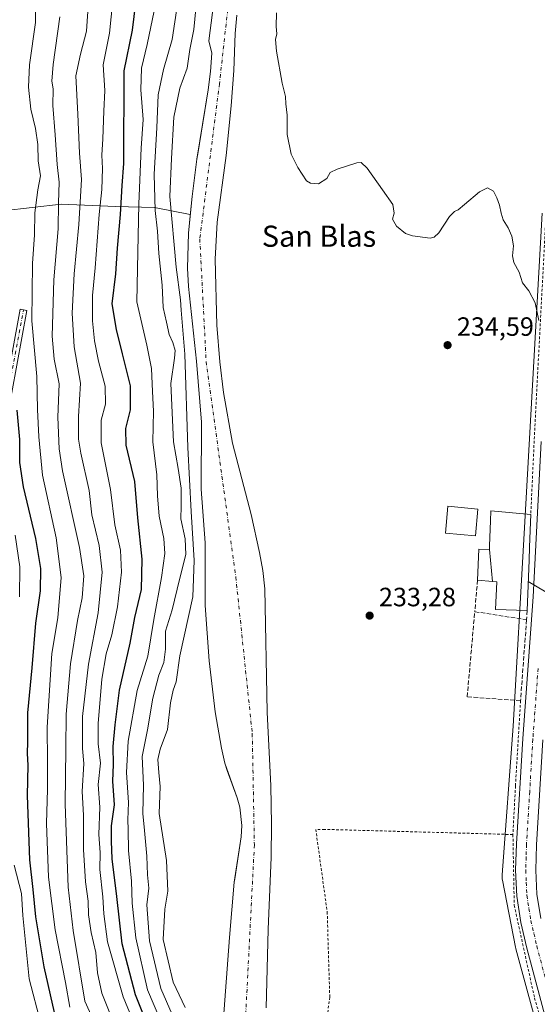
# Model space of a CAD drawing. Units: metres. Extents: x 620197 to 623625, y 4780389 to 4782763.
# Drawn here: x 622270 to 622466, y 4780986 to 4781359 of the extents above; entities that cross this region are included whole.
import ezdxf
from ezdxf.enums import TextEntityAlignment as Align

# ---------------------------------------------------------------- set-up
doc = ezdxf.new("R2010")
doc.units = ezdxf.units.M
doc.header["$MEASUREMENT"] = 0
for name, pattern in [('DGN Style 2', [1.6480167562047852, 0.988810053722871, -0.6592067024819142]), ('DGN Style 3', [2.307223458686699, 1.648016756204785, -0.6592067024819142]), ('DGN Style 4', [2.6384748266838614, 1.318413404963828, -0.6592067024819142, 0.001648016756204785, -0.6592067024819142])]:
    doc.linetypes.add(name, pattern=pattern)
for name, color, linetype, lineweight in [('Alambrada', 7, 'DGN Style 2', 0), ('Arbolado forestal CxS', 92, 'Continuous', 0), ('Camino Cxs', 7, 'Continuous', 0), ('Camino eje', 30, 'DGN Style 4', 13), ('Carretera de calzada única Cxs', 7, 'Continuous', 13), ('Carretera de calzada única eje', 7, 'DGN Style 4', 0), ('Comarca CxS', 21, 'Continuous', 0), ('Comunidad Autónoma CxS', 142, 'Continuous', 0), ('Corriente natural Cxs', 4, 'Continuous', 13), ('Corriente natural eje', 4, 'DGN Style 4', 0), ('Curva de nivel maestra', 30, 'Continuous', 30), ('Curva de nivel normal', 30, 'Continuous', 0), ('Edificación Cxs', 1, 'Continuous', 13), ('Municipio CxS', 4, 'Continuous', 0), ('Muro lineal', 1, 'DGN Style 3', 13), ('Núcleo urbano CxS', 7, 'Continuous', 0), ('Prado CxS', 92, 'Continuous', 0), ('Provincia CxS', 1, 'Continuous', 0), ('Punto de cota en terreno', 7, 'Continuous', 0), ('Rótulo de punto de cota en terreno', 7, 'Continuous', 0), ('Suelo desnudo CxS', 253, 'Continuous', 0), ('Tendido', 6, 'Continuous', 0), ('Texto cartográfico', 7, 'Continuous', 0)]:
    doc.layers.add(name, color=color, linetype=linetype, lineweight=lineweight)
doc.styles.add('Style-Arial', font='txt')

# ---------------------------------------------------------------- blocks, each defined once
blk = doc.blocks.new('*U17')
at = {"layer": 'Núcleo urbano CxS', "color": 7, "linetype": 'Continuous', "lineweight": 0}
blk.add_polyline3d([(622489.2150999998, 4780893.410499999, 232.1861999999965), (622458.2348999997, 4781007.1215, 232.6068999999989), (622458.2260999996, 4781007.153899999, 232.6065999999992), (622458.1070999998, 4781007.663899999, 232.6051000000007), (622458.0998999998, 4781007.701300001, 232.6052999999956), (622453.1908999998, 4781033.010299999, 232.8503000000055), (622453.1129000002, 4781033.489499999, 232.8551000000007), (622453.0614999998, 4781034.010500001, 232.866599999994), (622453.0444999998, 4781034.533700001, 232.8846999999951), (622453.0614999998, 4781035.0569, 232.9088999999949), (622453.0661000004, 4781035.1227, 232.9124000000011), (622457.2200999996, 4781091.3859, 233.2433000000019), (622461.3661000002, 4781164.2959, 233.9002000000037), (622468.1347000003, 4781285.4823, 236.0577000000048)], dxfattribs=at)
blk = doc.blocks.new('5PATER')
at = {"layer": 'Suelo desnudo CxS', "linetype": 'Continuous', "lineweight": 0}
h = blk.add_hatch(color=51, dxfattribs=at)
edge = h.paths.add_edge_path()
edge.add_ellipse((0, 0), major_axis=(-0.1095731443231308, -0.1110710700762829), ratio=0.9994222409660322, start_angle=0, end_angle=360)

msp = doc.modelspace()

# ---------------------------------------------------------------- linework, layer by layer
at = {"layer": 'Alambrada', "color": 7, "linetype": 'DGN Style 2', "lineweight": 0}
for points in [[(622504.9117999999, 4781509.4813, 244.9784999999974), (622498.8793000003, 4781489.902100001, 239.6793999999936), (622487.1847000001, 4781458.575400001, 239.5176999999967), (622482.4221999999, 4781443.494100001, 239.3647000000055), (622478.7180000005, 4781430.264900001, 239.1521999999968), (622476.0722000003, 4781416.241900001, 239.2492999999959), (622476.0722000003, 4781401.425200001, 239.1597000000038), (622473.9555000003, 4781360.1502, 238.0317000000068), (622471.0450999998, 4781311.202099999, 236.8463999999949), (622465.4888000004, 4781205.897800001, 234.9015000000072), (622463.8701, 4781171.4101, 236.1293000000005)], [(622460.0100999996, 4781101.0001, 235.9226000000053), (622458.0900999998, 4781068.780099999, 233.7072999999946), (622457.1300999997, 4781050.5001, 233.9130000000005), (622457.1300999997, 4781050.340100001, 233.9146999999939)], [(622457.1300999997, 4781050.340100001, 233.9146999999939), (622385.8300999999, 4781052.300100001, 233.3570000000036), (622382.4600999998, 4781052.300100001, 233.1235000000015), (622386.8000999996, 4781021.040100001, 233.1581000000006), (622387.7600999996, 4780988.8101, 233.3266000000003), (622381.5100999996, 4780941.6801, 231.7664999999979), (622378.1501000002, 4780904.6501, 231.243100000007), (622411.3400999998, 4780824.8101, 235.1294999999955), (622458.0000999998, 4780834.9101, 231.4517999999953), (622458.4801000003, 4780840.6801, 231.5757000000012), (622458.9600999998, 4780851.270099999, 231.6339000000008), (622462.8000999996, 4780856.5601, 231.8184999999939), (622485.8901000004, 4780885.9001, 232.0773999999947), (622486.8501000004, 4780899.370100001, 232.2023999999947), (622489.2500999998, 4780900.8101, 232.5090000000055)], [(622457.1300999997, 4781050.340100001, 233.9146999999939), (622457.6101000002, 4781023.5601, 233.5905000000057), (622465.3101000005, 4780988.460100001, 233.0767000000051), (622475.9001000002, 4780951.9001, 233.1288999999961), (622486.0000999998, 4780911.020099999, 232.3810999999987), (622489.2500999998, 4780900.8101, 232.5090000000055)]]:
    msp.add_polyline3d(points, dxfattribs=at)
at = {"layer": 'Arbolado forestal CxS', "color": 92, "linetype": 'Continuous', "lineweight": 0}
for points in [[(622361.8433999997, 4781463.615300001, 233.5783999999985), (622358.5900999998, 4781442.6801, 232.4870999999985), (622354.2856999999, 4781423.184800001, 232.8381999999983), (622351.7301000003, 4781411.610099999, 232.6083000000072), (622350.5301000001, 4781407.130100001, 232.6784000000043), (622348.1201, 4781398.120100001, 232.6794999999984), (622346.3601000002, 4781390.220100001, 233.043399999995), (622345.4600999998, 4781383.270099999, 232.982799999998), (622344.2100999998, 4781368.460100001, 232.9621999999945), (622342.0201000003, 4781350.7301, 232.5378000000055), (622343.0800999999, 4781346.110099999, 232.0685999999987), (622342.5601000005, 4781339.1501, 231.852899999998), (622341.7100999998, 4781332.1801, 231.7571999999927), (622337.8114999998, 4781307.929099999, 231.835500000001), (622337.4901000002, 4781305.9301, 231.8573999999935), (622335.7001, 4781291.890100001, 232.0589000000036), (622334.9587000003, 4781284.559800001, 232.3622999999934)], [(622344.2100999998, 4781368.460100001, 232.9621999999945), (622342.0201000003, 4781350.7301, 232.5378000000055), (622343.0800999999, 4781346.110099999, 232.0685999999987), (622342.5601000005, 4781339.1501, 231.852899999998), (622341.7100999998, 4781332.1801, 231.7571999999927), (622337.8114999998, 4781307.929099999, 231.835500000001), (622337.4901000002, 4781305.9301, 231.8573999999935), (622335.7001, 4781291.890100001, 232.0589000000036), (622334.9587000003, 4781284.559800001, 232.3622999999934), (622334.9238999998, 4781285.072100001, 232.3552000000054), (622321.4319000002, 4781287.666300001, 240.9872999999934), (622306.6052999999, 4781288.102700001, 252.1024999999936), (622286.0109000001, 4781288.9431, 264.9238999999943), (622253.0151000004, 4781285.135700001, 285.1045000000013), (622234.9940999999, 4781276.125499999, 296.3858999999939), (622227.4851000002, 4781265.614700001, 301.4701999999961), (622222.9802999999, 4781226.5703, 307.0556999999972), (622206.3419000005, 4781228.5933, 316.766300000003), (622202.9024999999, 4781254.172700001, 318.0911999999953), (622199.0085000005, 4781324.2631, 316.7912999999971), (622184.2119000005, 4781353.856500001, 312.3307999999961), (622148.0522999996, 4781375.1425, 315.6815999999963)], [(622206.3419000005, 4781228.5933, 316.766300000003), (622222.9802999999, 4781226.5703, 307.0556999999972), (622227.4851000002, 4781265.614700001, 301.4701999999961), (622234.9940999999, 4781276.125499999, 296.3858999999939), (622253.0151000004, 4781285.135700001, 285.1045000000013), (622286.0109000001, 4781288.9431, 264.9238999999943), (622306.6052999999, 4781288.102700001, 252.1024999999936), (622321.4319000002, 4781287.666300001, 240.9872999999934), (622334.9238999998, 4781285.072100001, 232.3552000000054), (622334.9587000003, 4781284.559800001, 232.3622999999934)], [(622206.3419000005, 4781228.5933, 316.766300000003), (622222.9802999999, 4781226.5703, 307.0556999999972), (622227.4851000002, 4781265.614700001, 301.4701999999961), (622234.9940999999, 4781276.125499999, 296.3858999999939), (622253.0151000004, 4781285.135700001, 285.1045000000013), (622286.0109000001, 4781288.9431, 264.9238999999943), (622306.6052999999, 4781288.102700001, 252.1024999999936), (622321.4319000002, 4781287.666300001, 240.9872999999934), (622334.9238999998, 4781285.072100001, 232.3552000000054), (622334.9587000003, 4781284.559800001, 232.3622999999934)], [(622253.0151000004, 4781285.135700001, 285.1045000000013), (622286.0109000001, 4781288.9431, 264.9238999999943), (622306.6052999999, 4781288.102700001, 252.1024999999936), (622321.4319000002, 4781287.666300001, 240.9872999999934), (622334.9238999998, 4781285.072100001, 232.3552000000054), (622334.9587000003, 4781284.559800001, 232.3622999999934), (622334.2901, 4781277.950099999, 232.2514999999985), (622333.8901000004, 4781264.7601, 232.4625999999989), (622334.2301000003, 4781257.7601, 232.3561999999947), (622337.2801000001, 4781229.540100001, 232.1469999999972), (622339.1700999998, 4781206.4301, 232.8267000000051), (622339.0800999999, 4781181.0701, 233.8701000000001), (622340.5401, 4781160.770099999, 234.4902000000002), (622340.6300999997, 4781137.030099999, 232.3132999999943), (622342.1001000004, 4781116.120100001, 231.9573999999994), (622344.3501000004, 4781096.8301, 231.8766999999934), (622346.7901, 4781083.050100001, 231.7621000000072), (622348.0100999996, 4781077.360099999, 231.6248000000051), (622348.9774000002, 4781074.6361, 231.5910000000004), (622352.6901000004, 4781064.1801, 231.3772999999928), (622353.6501000002, 4781060.7301, 231.3127999999997), (622354.4101, 4781053.7301, 231.0620999999956), (622354.1901000004, 4781049.470100001, 231.1631999999954), (622351.7740000002, 4781033.612600001, 231.3133999999991), (622351.5800999999, 4781032.340100001, 231.3597000000009), (622349.8101000005, 4781011.420100001, 230.8487000000023), (622347.3901000004, 4780979.210100001, 230.414300000004)], [(622334.9587000003, 4781284.559800001, 232.3622999999934), (622334.2901, 4781277.950099999, 232.2514999999985), (622333.8901000004, 4781264.7601, 232.4625999999989), (622334.2301000003, 4781257.7601, 232.3561999999947), (622337.2801000001, 4781229.540100001, 232.1469999999972), (622339.1700999998, 4781206.4301, 232.8267000000051), (622339.0800999999, 4781181.0701, 233.8701000000001), (622340.5401, 4781160.770099999, 234.4902000000002), (622340.6300999997, 4781137.030099999, 232.3132999999943), (622342.1001000004, 4781116.120100001, 231.9573999999994), (622344.3501000004, 4781096.8301, 231.8766999999934), (622346.7901, 4781083.050100001, 231.7621000000072), (622348.0100999996, 4781077.360099999, 231.6248000000051), (622348.9774000002, 4781074.6361, 231.5910000000004), (622352.6901000004, 4781064.1801, 231.3772999999928), (622353.6501000002, 4781060.7301, 231.3127999999997), (622354.4101, 4781053.7301, 231.0620999999956), (622354.1901000004, 4781049.470100001, 231.1631999999954), (622351.7740000002, 4781033.612600001, 231.3133999999991), (622351.5800999999, 4781032.340100001, 231.3597000000009), (622349.8101000005, 4781011.420100001, 230.8487000000023), (622347.3901000004, 4780979.210100001, 230.414300000004), (622347.5301000001, 4780969.710100001, 230.1383999999962), (622350.0367999999, 4780951.25, 231.4189999999944)]]:
    msp.add_polyline3d(points, dxfattribs=at)
at = {"layer": 'Camino Cxs', "color": 7, "linetype": 'Continuous', "lineweight": 0}
msp.add_polyline3d([(622260.9544000002, 4781197.3029, 310.4627999999939), (622270.4802999999, 4781249.165899999, 296.9257000000071), (622273.0374999996, 4781248.6961, 295.4124000000011), (622263.5339000003, 4781196.954299999, 308.7645000000048)], dxfattribs=at)
msp.add_polyline3d([(622260.9544000002, 4781197.3029, 310.4627999999939), (622270.4802999999, 4781249.165899999, 296.9257000000071), (622273.0374999996, 4781248.6961, 295.4124000000011), (622263.5339000003, 4781196.954299999, 308.7645000000048)], dxfattribs=at)
at = {"layer": 'Camino eje', "color": 30, "linetype": 'DGN Style 4', "lineweight": 13}
msp.add_polyline3d([(622337.1651, 4780694.045100001, 255.0182000000059), (622335.2588999998, 4780727.171499999, 276.0789999999979), (622321.5005000001, 4780771.6217, 286.2909999999974), (622300.3339000001, 4780818.1885, 293.8867999999929), (622292.4961000001, 4780837.271700001, 286.2431999999972), (622275.9921000004, 4780877.4553, 286.1328000000067), (622264.3504999997, 4780927.196900001, 289.6031999999978), (622255.8837000001, 4780948.363700001, 293.0960999999952), (622246.3586999997, 4780979.055500001, 308.7045000000071), (622237.8920999998, 4781005.513900001, 301.757500000007), (622237.8920999998, 4781054.1973, 309.3678000000073), (622230.4836999997, 4781071.130700001, 324.854800000001), (622242.1255000001, 4781099.705700001, 327.9499000000069), (622255.8837000001, 4781133.5725, 319.4858999999997), (622262.2336999997, 4781153.6807, 314.4253000000026), (622262.2336999997, 4781197.0725, 309.6141999999964), (622271.7588999998, 4781248.9309, 296.0941000000021)], dxfattribs=at)
at = {"layer": 'Carretera de calzada única Cxs', "color": 7, "linetype": 'Continuous', "lineweight": 13}
for points in [[(622472.9600999998, 4780967.670100001, 233.459400000007), (622462.4501, 4781007.3301, 233.6923999999999), (622460.1601, 4781017.0701, 233.6839999999939), (622458.5800999999, 4781026.950099999, 233.8129000000045), (622458.1401000004, 4781036.850099999, 234.2612999999983), (622458.4700999996, 4781046.860099999, 233.998900000006), (622460.8501000004, 4781086.640100001, 233.7780000000057), (622464.8501000004, 4781140.360099999, 235.9611000000005), (622467.8400999998, 4781199.140100001, 234.8741000000009)], [(622472.9600999998, 4780967.670100001, 233.459400000007), (622462.4501, 4781007.3301, 233.6923999999999), (622460.1601, 4781017.0701, 233.6839999999939), (622458.5800999999, 4781026.950099999, 233.8129000000045), (622458.1401000004, 4781036.850099999, 234.2612999999983), (622458.4700999996, 4781046.860099999, 233.998900000006), (622460.8501000004, 4781086.640100001, 233.7780000000057), (622464.8501000004, 4781140.360099999, 235.9611000000005), (622467.8400999998, 4781199.140100001, 234.8741000000009)], [(622468.4700999996, 4781086.120100001, 239.5124999999971), (622466.1001000004, 4781046.5001, 241.648000000001), (622465.7801000001, 4781036.9001, 247.0917000000045), (622466.1901000004, 4781027.7301, 244.1668999999966), (622467.6601, 4781018.550100001, 248.2367999999988)], [(622468.4700999996, 4781086.120100001, 239.5124999999971), (622466.1001000004, 4781046.5001, 241.648000000001), (622465.7801000001, 4781036.9001, 247.0917000000045), (622466.1901000004, 4781027.7301, 244.1668999999966), (622467.6601, 4781018.550100001, 248.2367999999988)]]:
    msp.add_polyline3d(points, dxfattribs=at)
at = {"layer": 'Carretera de calzada única eje', "color": 7, "linetype": 'DGN Style 4', "lineweight": 0}
msp.add_polyline3d([(622466.6601, 4781113.2401, 240.937699999995), (622464.6601, 4781086.380100001, 235.437699999995), (622463.4700999996, 4781066.5701, 235.4465000000055), (622462.2801000001, 4781046.6801, 234.0709999999963), (622462.1300999997, 4781041.880100001, 234.8631000000023), (622461.9600999998, 4781036.870100001, 236.5997999999963), (622462.1601, 4781032.290100001, 234.6941999999981), (622462.3800999997, 4781027.340100001, 234.2678000000014), (622463.1700999998, 4781022.4001, 236.1665999999968), (622463.9101, 4781017.8101, 237.9339999999939), (622465.0601000005, 4781012.940099999, 239.1676000000007), (622466.1501000002, 4781008.2501, 236.2194000000018), (622476.6501000002, 4780968.670100001, 233.4468999999954)], dxfattribs=at)
at = {"layer": 'Comarca CxS', "color": 21, "linetype": 'Continuous', "lineweight": 0}
msp.add_3dface([(623625.1400009498, 4780449.589982165), (620238.0400009258, 4780388.929982164), (620197.1400009242, 4782702.509982143), (623583.1200009505, 4782763.199982142)], dxfattribs=at)
at = {"layer": 'Comunidad Autónoma CxS', "color": 142, "linetype": 'Continuous', "lineweight": 0}
msp.add_3dface([(623625.1400009498, 4780449.589982165), (620238.0400009258, 4780388.929982164), (620197.1400009242, 4782702.509982143), (623583.1200009505, 4782763.199982142)], dxfattribs=at)
at = {"layer": 'Corriente natural Cxs', "color": 4, "linetype": 'Continuous', "lineweight": 13}
for points in [[(622347.3901000004, 4780979.210100001, 230.414300000004), (622349.8101000005, 4781011.420100001, 230.8487000000023), (622351.5800999999, 4781032.340100001, 231.3597000000009), (622354.1901000004, 4781049.470100001, 231.1631999999954), (622354.4101, 4781053.7301, 231.0620999999956), (622353.6501000002, 4781060.7301, 231.3127999999997), (622352.6901000004, 4781064.1801, 231.3772999999928), (622348.0100999996, 4781077.360099999, 231.6248000000051), (622346.7901, 4781083.050100001, 231.7621000000072), (622344.3501000004, 4781096.8301, 231.8766999999934), (622342.1001000004, 4781116.120100001, 231.9573999999994), (622340.6300999997, 4781137.030099999, 232.3132999999943), (622340.5401, 4781160.770099999, 234.4902000000002), (622339.0800999999, 4781181.0701, 233.8701000000001), (622339.1700999998, 4781206.4301, 232.8267000000051), (622337.2801000001, 4781229.540100001, 232.1469999999972), (622334.2301000003, 4781257.7601, 232.3561999999947), (622333.8901000004, 4781264.7601, 232.4625999999989), (622334.2901, 4781277.950099999, 232.2514999999985), (622335.7001, 4781291.890100001, 232.0589000000036), (622337.4901000002, 4781305.9301, 231.8573999999935), (622341.7100999998, 4781332.1801, 231.7571999999927), (622342.5601000005, 4781339.1501, 231.852899999998), (622343.0800999999, 4781346.110099999, 232.0685999999987), (622342.0201000003, 4781350.7301, 232.5378000000055), (622344.2100999998, 4781368.460100001, 232.9621999999945)], [(622347.3901000004, 4780979.210100001, 230.414300000004), (622349.8101000005, 4781011.420100001, 230.8487000000023), (622351.5800999999, 4781032.340100001, 231.3597000000009), (622354.1901000004, 4781049.470100001, 231.1631999999954), (622354.4101, 4781053.7301, 231.0620999999956), (622353.6501000002, 4781060.7301, 231.3127999999997), (622352.6901000004, 4781064.1801, 231.3772999999928), (622348.0100999996, 4781077.360099999, 231.6248000000051), (622346.7901, 4781083.050100001, 231.7621000000072), (622344.3501000004, 4781096.8301, 231.8766999999934), (622342.1001000004, 4781116.120100001, 231.9573999999994), (622340.6300999997, 4781137.030099999, 232.3132999999943), (622340.5401, 4781160.770099999, 234.4902000000002), (622339.0800999999, 4781181.0701, 233.8701000000001), (622339.1700999998, 4781206.4301, 232.8267000000051), (622337.2801000001, 4781229.540100001, 232.1469999999972), (622334.2301000003, 4781257.7601, 232.3561999999947), (622333.8901000004, 4781264.7601, 232.4625999999989), (622334.2901, 4781277.950099999, 232.2514999999985), (622335.7001, 4781291.890100001, 232.0589000000036), (622337.4901000002, 4781305.9301, 231.8573999999935), (622341.7100999998, 4781332.1801, 231.7571999999927), (622342.5601000005, 4781339.1501, 231.852899999998), (622343.0800999999, 4781346.110099999, 232.0685999999987), (622342.0201000003, 4781350.7301, 232.5378000000055), (622344.2100999998, 4781368.460100001, 232.9621999999945)], [(622352.5601000005, 4781360.5101, 231.4618000000046), (622351.9200999998, 4781353.550100001, 231.2329999999929), (622351.4600999998, 4781339.550100001, 231.5197000000044), (622350.4700999996, 4781326.1601, 232.1708999999973), (622348.5900999998, 4781307.350099999, 232.4582999999984), (622345.0800999999, 4781282.1501, 231.7112000000052), (622344.3400999998, 4781268.1601, 231.5577999999951), (622345.0000999998, 4781243.170100001, 231.2884000000049), (622346.0800999999, 4781229.210100001, 231.2994999999937), (622347.5100999996, 4781217.6801, 231.2679999999964), (622350.9401000004, 4781198.520099999, 231.743100000007), (622357.9901000002, 4781171.4301, 232.0899999999965), (622361.2001, 4781157.130100001, 232.508600000001), (622362.4301000005, 4781150.2301, 232.3031000000047), (622363.1901000004, 4781143.280099999, 232.1214000000036), (622364.0701000001, 4781096.6801, 231.0210999999981), (622365.4101, 4781068.710100001, 230.8059000000067), (622365.7001, 4781054.3201, 230.3852999999945), (622365.5500999996, 4781041.7601, 230.2197000000015), (622364.4801000003, 4781014.390100001, 230.3411000000051), (622363.6401000004, 4780984.800100001, 229.946299999996)], [(622352.5601000005, 4781360.5101, 231.4618000000046), (622351.9200999998, 4781353.550100001, 231.2329999999929), (622351.4600999998, 4781339.550100001, 231.5197000000044), (622350.4700999996, 4781326.1601, 232.1708999999973), (622348.5900999998, 4781307.350099999, 232.4582999999984), (622345.0800999999, 4781282.1501, 231.7112000000052), (622344.3400999998, 4781268.1601, 231.5577999999951), (622345.0000999998, 4781243.170100001, 231.2884000000049), (622346.0800999999, 4781229.210100001, 231.2994999999937), (622347.5100999996, 4781217.6801, 231.2679999999964), (622350.9401000004, 4781198.520099999, 231.743100000007), (622357.9901000002, 4781171.4301, 232.0899999999965), (622361.2001, 4781157.130100001, 232.508600000001), (622362.4301000005, 4781150.2301, 232.3031000000047), (622363.1901000004, 4781143.280099999, 232.1214000000036), (622364.0701000001, 4781096.6801, 231.0210999999981), (622365.4101, 4781068.710100001, 230.8059000000067), (622365.7001, 4781054.3201, 230.3852999999945), (622365.5500999996, 4781041.7601, 230.2197000000015), (622364.4801000003, 4781014.390100001, 230.3411000000051), (622363.6401000004, 4780984.800100001, 229.946299999996)]]:
    msp.add_polyline3d(points, dxfattribs=at)
at = {"layer": 'Corriente natural eje', "color": 4, "linetype": 'DGN Style 4', "lineweight": 0}
msp.add_polyline3d([(622353.6347000003, 4781401.7818, 232.1802000000025), (622353.4001000002, 4781400.640100001, 232.178899999999), (622345.9901000002, 4781334.5001, 231.2785000000004), (622338.5601000005, 4781275.7601, 231.5449999999983), (622340.9600999998, 4781229.340100001, 231.3671999999933), (622352.1901000004, 4781147.780099999, 231.4320000000007), (622358.4200999998, 4781088.4801, 231.295100000003), (622359.2200999996, 4781046.440099999, 230.442200000005), (622356.0100999996, 4780983.550100001, 229.7339999999967), (622356.1801000005, 4780943.960100001, 229.5139999999956), (622364.4101, 4780891.2401, 229.164499999999), (622391.0601000005, 4780844.280099999, 229.014599999995), (622411.1101000002, 4780798.780099999, 228.2464000000036), (622438.3800999997, 4780730.3201, 227.9030000000057), (622453.2401000002, 4780695.120100001, 227.8334000000032), (622479.5500999996, 4780655.8301, 226.9949000000051), (622480.4916000003, 4780655.0792, 226.9658000000054)], dxfattribs=at)
at = {"layer": 'Curva de nivel maestra', "color": 30, "linetype": 'Continuous', "lineweight": 30, "flags": 128}
for points, elevation in [([(622320.4500000002, 4780974.220100001), (622314.1500000004, 4780989.6801), (622309.0999999996, 4781008.950099999), (622307.1399999997, 4781026.920100001), (622305.3399999999, 4781041.190099999), (622305.1699999999, 4781047.8201), (622305.1299999999, 4781053.6801), (622306.2699999996, 4781061.620100001), (622305.5800000001, 4781070.5001), (622305.9000000004, 4781076.800100001), (622305.7000000002, 4781083.610099999), (622306.5599999996, 4781091.800100001), (622308.1100000005, 4781105.0001), (622312.2000000002, 4781122.710100001), (622313.9900000002, 4781132.530099999), (622316.54, 4781143.020099999), (622316.7800000003, 4781154.620100001), (622315.0700000003, 4781170.2601), (622313.9900000002, 4781183.9801), (622310.7199999997, 4781197.770099999), (622310.54, 4781204.020099999), (622312.3200000003, 4781211.040100001), (622312.2800000003, 4781220.2301), (622309.2400000002, 4781232.290100001), (622307.0499999998, 4781241.520099999), (622305.4000000004, 4781251.220100001), (622306.8099999996, 4781262.520099999), (622307.3399999999, 4781272.290100001), (622308.5199999996, 4781284.960100001), (622309.1600000003, 4781295.970100001), (622309.75, 4781304.300100001), (622309.9100000003, 4781339.4301), (622313.0499999998, 4781354.8101), (622314.2999999998, 4781365.090100001)], 250), ([(622283.4699999997, 4780983.020099999), (622279.5800000001, 4781000.2401), (622276.4900000002, 4781019.130100001), (622275.4600000001, 4781029.550100001), (622274.1600000003, 4781040.7401), (622273.3399999999, 4781065.100099999), (622273.6100000005, 4781076.600099999), (622273.2599999999, 4781081.020099999), (622273.4400000004, 4781085.370100001), (622273.4199999999, 4781096.440099999), (622275.0599999996, 4781113.450099999), (622276.5099999999, 4781130.3301), (622278.2100000001, 4781142.550100001), (622278.4000000004, 4781151.050100001), (622276.4500000002, 4781162.4101), (622271.7599999999, 4781181.880100001), (622270.4600000001, 4781191.130100001), (622270.4600000001, 4781199.8301), (622269.4100000003, 4781210.960100001)], 275)]:
    msp.add_lwpolyline(points, dxfattribs=dict(at, elevation=elevation))
at = {"layer": 'Curva de nivel normal', "color": 30, "linetype": 'Continuous', "lineweight": 0, "flags": 128}
for points, elevation in [([(622289.3399999999, 4780985), (622287.7000000002, 4780994.27), (622283.7300000006, 4781014.289999999), (622281.29, 4781034.17), (622280.5499999998, 4781054.460000001), (622280.8399999999, 4781067.449999999), (622280.9400000004, 4781078.109999999), (622280.7400000002, 4781090.980000001), (622282.5700000003, 4781118.92), (622284.7599999999, 4781132.41), (622286.0999999996, 4781147.680000001), (622284.2000000002, 4781162.640000001), (622279.0499999998, 4781186.310000001), (622277.5800000001, 4781200.92), (622277.0599999996, 4781211.189999999), (622276.8099999996, 4781223.720000001), (622274.9000000004, 4781244.779999999), (622275.1900000004, 4781266.480000001), (622275.9800000006, 4781277.289999999), (622276.1100000005, 4781285.630000001), (622277.1699999999, 4781294.300000001), (622278.1699999999, 4781299.619999999), (622277.3399999999, 4781305.300000001), (622277.1900000004, 4781311.52), (622276.3399999999, 4781317.57), (622274.5700000003, 4781324.9), (622273.6699999999, 4781333.199999999), (622274.0099999999, 4781341.720000001), (622276.3200000003, 4781357.630000001), (622276.2100000001, 4781369.630000001)], 270), ([(622305.4500000002, 4780980.15), (622301.4000000004, 4780990.300000001), (622299.7999999998, 4780998.039999999), (622299.1600000003, 4781005.699999999), (622297.4100000003, 4781013.230000001), (622296.4199999999, 4781019.970000001), (622296.2199999997, 4781025.08), (622295.3099999996, 4781032.390000001), (622294.5199999996, 4781044.720000001), (622294.5499999998, 4781057.720000001), (622294, 4781066.59), (622294.6299999999, 4781077.25), (622294.1799999997, 4781082.949999999), (622294.1699999999, 4781094.960000001), (622296.4199999999, 4781114.859999999), (622300.0099999999, 4781134.26), (622301.6399999997, 4781149.680000001), (622300.5, 4781159.710000001), (622297.6799999997, 4781171.289999999), (622296.6100000005, 4781180.529999999), (622293.5099999999, 4781194.74), (622292.6500000004, 4781199.99), (622292.5999999996, 4781208.51), (622293.4299999997, 4781221.140000001), (622290.9400000004, 4781234.869999999), (622290.1699999999, 4781247.619999999), (622290.9400000004, 4781262.619999999), (622292.7400000002, 4781281.289999999), (622293.79, 4781298.300000001), (622292.9900000002, 4781308.220000001), (622292.3200000003, 4781322.949999999), (622291.5999999996, 4781337.470000001), (622293.3499999996, 4781345.730000001), (622295.5999999996, 4781354.470000001), (622296.4000000004, 4781365.609999999)], 260), ([(622322.6699999999, 4780957.140000001), (622309.4800000006, 4780988.850000001), (622303.5599999996, 4781009.680000001), (622302.2000000002, 4781020.289999999), (622301.8600000005, 4781026.810000001), (622300.7199999997, 4781037.050000001), (622300.8799999999, 4781043.480000001), (622300.3700000001, 4781050.32), (622300.7199999997, 4781060.74), (622300.1200000001, 4781069.32), (622300.8899999997, 4781077.289999999), (622300.0499999998, 4781084.619999999), (622300.0099999999, 4781092.359999999), (622301.4199999999, 4781109.16), (622303.1600000003, 4781118.779999999), (622305.2699999996, 4781125.949999999), (622307.3700000001, 4781136.52), (622308.9600000001, 4781149.680000001), (622308.5099999999, 4781157.960000001), (622306.4299999997, 4781167.619999999), (622304.7400000002, 4781180.960000001), (622301.2599999999, 4781198.59), (622301.1600000003, 4781207.17), (622302.8200000003, 4781213.26), (622302.7599999999, 4781220.09), (622300.2199999997, 4781229.5), (622298.6200000001, 4781237.220000001), (622297.9000000004, 4781244.789999999), (622297.9000000004, 4781254.42), (622298.8700000001, 4781264.880000001), (622300.4400000004, 4781285.08), (622301.4000000004, 4781294.52), (622301.6699999999, 4781302.369999999), (622301.4100000003, 4781307.470000001), (622301.8799999999, 4781313.640000001), (622302.1600000003, 4781324.140000001), (622302.6100000005, 4781331.970000001), (622301.9600000001, 4781341.630000001), (622304.3899999997, 4781353.630000001), (622305.5999999996, 4781365.970000001)], 255), ([(622324.1799999997, 4780978.82), (622318.7999999998, 4780991.609999999), (622314.3200000003, 4781011.26), (622312.9500000002, 4781024.300000001), (622312.7100000001, 4781032.67), (622311.54, 4781044.34), (622311.4600000001, 4781052.300000001), (622311.25, 4781055.960000001), (622311.54, 4781062.52), (622310.7599999999, 4781073.850000001), (622311.3899999997, 4781085.680000001), (622314.8399999999, 4781104.91), (622318.8499999996, 4781117.91), (622321.1600000003, 4781131.76), (622324.0700000003, 4781147.57), (622325.2699999996, 4781156.66), (622324.9000000004, 4781162.439999999), (622323.1799999997, 4781170.880000001), (622322.5099999999, 4781178.5), (622322.2400000002, 4781186.51), (622320.79, 4781199.02), (622321.0499999998, 4781210.539999999), (622320.6200000001, 4781218.02), (622320.2100000001, 4781226.67), (622318.5300000003, 4781235.550000001), (622314.7599999999, 4781251.930000001), (622315.0999999996, 4781270.720000001), (622315.4400000004, 4781289.07), (622316.3399999999, 4781310.08), (622317.1100000005, 4781321), (622316.2599999999, 4781332.24), (622316.4699999997, 4781340.350000001), (622318.6500000004, 4781349.369999999), (622321.9100000003, 4781365.189999999)], 245), ([(622330.1500000004, 4781364.67), (622328.1399999997, 4781351.300000001), (622324.7599999999, 4781339.869999999), (622322.8099999996, 4781330.25), (622322.2800000003, 4781317.869999999), (622321.2199999997, 4781300.300000001), (622321.6299999999, 4781286.57), (622322.5099999999, 4781278.720000001), (622323.0300000003, 4781270.230000001), (622324.2800000003, 4781258.289999999), (622324.7100000001, 4781249.800000001), (622325.9299999997, 4781244.279999999), (622327.0099999999, 4781239.59), (622328.3700000001, 4781236.550000001), (622329.2599999999, 4781233.529999999), (622328.9600000001, 4781230.58), (622327.54, 4781221.050000001), (622328.5999999996, 4781198.939999999), (622330.3499999996, 4781188.880000001), (622331.5300000003, 4781181.4), (622331.5499999998, 4781174.67), (622331.3200000003, 4781169.83), (622333.04, 4781162.230000001), (622333.29, 4781156.289999999), (622330.9100000003, 4781146.82), (622328.1200000001, 4781135.42), (622325.6200000001, 4781127.279999999), (622325.5300000003, 4781120.460000001), (622324.8899999997, 4781115.460000001), (622323.0700000003, 4781110.640000001), (622320.7300000006, 4781101.980000001), (622318.7599999999, 4781090.01), (622316.7100000001, 4781079.850000001), (622317.2000000002, 4781069.02), (622316.9500000002, 4781058.32), (622317.6299999999, 4781051.880000001), (622318.5300000003, 4781042.210000001), (622318.7800000003, 4781035.07), (622319.2599999999, 4781029.99), (622318.4500000002, 4781023.74), (622319.4699999997, 4781010.08), (622323.8300000001, 4780992.109999999), (622330.2000000002, 4780977.26)], 240), ([(622332.9500000002, 4780984.930000001), (622328.5199999996, 4780994.41), (622324.7199999997, 4781010.58), (622325.2599999999, 4781022.050000001), (622326.4400000004, 4781028.960000001), (622325.9800000006, 4781040.539999999), (622323.1799999997, 4781058.359999999), (622323.5899999999, 4781068.57), (622323.0800000001, 4781073.779999999), (622322.7000000002, 4781078.710000001), (622323.5899999999, 4781082.640000001), (622326.2800000003, 4781090.100000001), (622327.4699999997, 4781100.199999999), (622328.4299999997, 4781105.02), (622329.6100000005, 4781108.16), (622331, 4781117.92), (622335.8700000001, 4781140.310000001), (622336.4599000001, 4781154.003799999), (622335.2692999998, 4781172.657000001), (622334.0787000004, 4781196.866400001), (622332.8880000003, 4781232.188300001), (622331.4749999996, 4781248.779999999), (622331.29, 4781252.779999999), (622329.6200000001, 4781265.119999999), (622327.2400000002, 4781291.83), (622327.8600000005, 4781306.220000001), (622328.7300000006, 4781321.810000001), (622331.0300000003, 4781332.83), (622333.7100000001, 4781340.430000001), (622334.7400000002, 4781347.449999999), (622336.3300000001, 4781355.09), (622337.0099999999, 4781362.92)], 235), ([(622300.8799999999, 4780974.359999999), (622294.9699999997, 4780987.279999999), (622290.6399999997, 4781014.029999999), (622288.7699999996, 4781030.460000001), (622287.5999999996, 4781061.800000001), (622287.8399999999, 4781082.720000001), (622287.9299999997, 4781095.84), (622289.5800000001, 4781114.92), (622292.2100000001, 4781131.34), (622294.0700000003, 4781139.960000001), (622294.7000000002, 4781148.289999999), (622292.9800000006, 4781158.980000001), (622286.5099999999, 4781188.039999999), (622285.2599999999, 4781196.33), (622284.7699999996, 4781208.310000001), (622285.3300000001, 4781220.949999999), (622283.4600000001, 4781230.27), (622282.6699999999, 4781238.930000001), (622283.29, 4781260.289999999), (622284.9699999997, 4781279.600000001), (622284.9900000002, 4781289.480000001), (622285.2800000003, 4781297.26), (622284.5199999996, 4781303.949999999), (622283.7999999998, 4781315.189999999), (622282.9400000004, 4781326.300000001), (622283.0300000003, 4781332.630000001), (622282.5499999998, 4781335.5), (622282.9800000006, 4781341.75), (622285.5599999996, 4781359.83)], 265), ([(622367.5499999998, 4781361.34), (622367.4199999999, 4781356.15), (622367.6799999997, 4781353.34), (622367.2000000002, 4781351.300000001), (622367.5599999996, 4781346.810000001), (622369.79, 4781334.710000001), (622371.0499999998, 4781329.640000001), (622371.1399999997, 4781326.92), (622371.5999999996, 4781322.630000001), (622371.6100000005, 4781315.359999999), (622373.1799999997, 4781307.850000001), (622375.7199999997, 4781302.84), (622378.9400000004, 4781297.74), (622380.4100000003, 4781296.859999999), (622383.5099999999, 4781296.65), (622386.6600000003, 4781298.66), (622387.9600000001, 4781300.91), (622390.5999999996, 4781302.189999999), (622398.0300000003, 4781304.52), (622399.6200000001, 4781304.66), (622401.9900000002, 4781302.609999999), (622407.7199999997, 4781294.350000001), (622411.6900000004, 4781288.850000001), (622412.1600000003, 4781285.52), (622411.5199999996, 4781283.210000001), (622413.0599999996, 4781280.640000001), (622416.3899999997, 4781277.880000001), (622419.0499999998, 4781276.960000001), (622425.8099999996, 4781276.07), (622427.3600000005, 4781276.430000001), (622429.0599999996, 4781278.09), (622433.0599999996, 4781284.32), (622434.9699999997, 4781286.210000001), (622436.4000000004, 4781286.84), (622438.8099999996, 4781288.800000001), (622444.5, 4781293.59), (622447.4800000006, 4781295.15), (622449.75, 4781293.810000001), (622451.04, 4781291.300000001), (622451.9800000006, 4781288.51), (622452.6900000004, 4781285.52), (622453.4400000004, 4781283.050000001), (622455.3600000005, 4781279.92), (622456.6600000003, 4781276.779999999), (622457.3799999999, 4781273.17), (622456.9400000004, 4781269.4), (622457.4800000006, 4781266.9), (622459.5300000003, 4781263.180000001), (622460.7800000003, 4781259.100000001), (622463.0899999999, 4781256.119999999), (622465.5999999996, 4781251.560000001), (622466.9800000006, 4781244.859999999)], 235), ([(622270.2199999997, 4781140.289999999), (622270.3700000001, 4781151.640000001), (622268.6399999997, 4781163.680000001)], 280), ([(622278.3799999999, 4780978.76), (622273.9400000004, 4780995.66), (622271.5800000001, 4781019.640000001), (622271.0800000001, 4781028.08), (622268.3200000003, 4781038.800000001)], 280)]:
    msp.add_lwpolyline(points, dxfattribs=dict(at, elevation=elevation))
at = {"layer": 'Edificación Cxs', "color": 1, "linetype": 'Continuous', "lineweight": 13, "elevation": 240.7396000000008, "flags": 128}
msp.add_lwpolyline([(622449.4017000003, 4781146.093599999), (622448.2600999996, 4781158.280400001), (622448.3028999995, 4781159.662900001), (622448.5954999998, 4781169.118899999), (622448.7100999998, 4781172.8201), (622463.8701, 4781171.4101), (622463.7669000002, 4781168.570699999), (622463.4232999999, 4781159.1163), (622463.2421000004, 4781154.131100001), (622462.5500999996, 4781135.090100001), (622450.5500999996, 4781135.520099999), (622450.9700999996, 4781145.940099999)], close=True, dxfattribs=at)
at = {"layer": 'Edificación Cxs', "color": 1, "linetype": 'Continuous', "lineweight": 13, "extrusion": (0.9993402675156066, -0.03631844836331834, 5.506096241094549e-06), "elevation": 448408.4847907934, "flags": 128}
msp.add_lwpolyline([(4800624.038004331, 233.660319730961), (4800621.196729512, 235.3517197309827), (4800611.736087868, 236.1105197310047)], dxfattribs=at)
at = {"layer": 'Edificación Cxs', "color": 1, "linetype": 'Continuous', "lineweight": 13, "extrusion": (-0.9993427521425488, 0.03624064856872049, 0.0008240943363060778), "elevation": -448781.8066517171, "flags": 128}
msp.add_lwpolyline([(-4800576.81799706, 608.4182516969237), (-4800571.829505073, 607.9158515263136), (-4800552.77593473, 606.1114509136073)], dxfattribs=at)
at = {"layer": 'Edificación Cxs', "color": 1, "linetype": 'Continuous', "lineweight": 13}
for points in [[(622443.8800999997, 4781173.5001, 235.3502000000008), (622442.9401000004, 4781163.390100001, 235.0911000000051), (622431.5701000001, 4781164.460100001, 234.9988000000012), (622432.5100999996, 4781174.5701, 234.758799999996), (622443.8800999997, 4781173.5001, 235.3502000000008)], [(622443.7301000003, 4781146.6501, 234.9397000000026), (622444.1601, 4781158.3301, 235.3218999999954), (622448.2600999996, 4781158.280099999, 237.8608999999997), (622448.3028999995, 4781159.662900001, 237.9881000000023), (622448.5954999998, 4781169.118899999, 236.6587), (622448.7100999998, 4781172.8201, 235.6738000000041), (622463.8701, 4781171.4101, 236.1293000000005)], [(622462.5500999996, 4781135.090100001, 236.2727000000014), (622450.5500999996, 4781135.520099999, 240.7396000000008), (622450.9700999996, 4781145.940099999, 239.3666999999987), (622449.4017000003, 4781146.093900001, 238.0681999999942), (622443.7301000003, 4781146.6501, 234.9397000000026)]]:
    msp.add_polyline3d(points, dxfattribs=at)
for points in [[(622443.8800999997, 4781173.5001, 235.3502000000008), (622442.9401000004, 4781163.390100001, 235.3502000000008), (622431.5701000001, 4781164.460100001, 235.3502000000008), (622432.5100999996, 4781174.5701, 235.3502000000008)], [(622448.2600999996, 4781158.280400001, 238.0681000000041), (622449.4017000003, 4781146.093599999, 238.0681000000041), (622443.7301000003, 4781146.6501, 238.0681000000041), (622444.1601, 4781158.3301, 238.0681000000041)]]:
    msp.add_3dface(points, dxfattribs=at)
at = {"layer": 'Municipio CxS', "color": 4, "linetype": 'Continuous', "lineweight": 0}
msp.add_3dface([(623625.1400009498, 4780449.589982165), (620238.0400009258, 4780388.929982164), (620197.1400009242, 4782702.509982143), (623583.1200009505, 4782763.199982142)], dxfattribs=at)
at = {"layer": 'Muro lineal', "color": 1, "linetype": 'DGN Style 3', "lineweight": 13, "extrusion": (0.01588995603759456, 0.1794365789428825, 0.9836412066573857), "elevation": 868034.2981953322, "flags": 128}
msp.add_lwpolyline([(-198274.7155124004, -4738565.514630448), (-198274.7155124003, -4738553.297937749)], dxfattribs=at)
at = {"layer": 'Muro lineal', "color": 1, "linetype": 'DGN Style 3', "lineweight": 13, "extrusion": (0.09056477915362908, -0.01407145065113193, 0.9957911503188945), "elevation": -10669.97544233783, "flags": 128}
msp.add_lwpolyline([(4820012.837362311, 118516.5066068934), (4820012.837362312, 118496.5571094925)], dxfattribs=at)
at = {"layer": 'Muro lineal', "color": 1, "linetype": 'DGN Style 3', "lineweight": 13, "extrusion": (-0.01923392935356039, -0.2661975821945785, 0.9637265707634002), "elevation": -1284471.299565203, "flags": 128}
msp.add_lwpolyline([(276284.5532787524, 4639020.667996657), (276284.5532787524, 4639017.06840717)], dxfattribs=at)
at = {"layer": 'Muro lineal', "color": 1, "linetype": 'DGN Style 3', "lineweight": 13}
msp.add_polyline3d([(622462.3000999996, 4781131.630100001, 235.3120000000054), (622460.0100999996, 4781101.0001, 235.9226000000053), (622439.8000999996, 4781102.460100001, 245.6367000000027), (622442.6700999998, 4781134.6801, 237.1404000000039)], dxfattribs=at)
at = {"layer": 'Núcleo urbano CxS', "color": 7, "linetype": 'Continuous', "lineweight": 0}
msp.add_polyline3d([(622468.1347000003, 4781285.4823, 236.0577000000048), (622461.3661000002, 4781164.2959, 233.9002000000037), (622457.2200999996, 4781091.3859, 233.2433000000019), (622453.0661000004, 4781035.1227, 232.9124000000011), (622453.0614999998, 4781035.0569, 232.9088999999949), (622453.0444999998, 4781034.533700001, 232.8846999999951), (622453.0614999998, 4781034.010500001, 232.866599999994), (622453.1129000002, 4781033.489499999, 232.8551000000007), (622453.1908999998, 4781033.010299999, 232.8503000000055), (622458.0998999998, 4781007.701300001, 232.6052999999956), (622458.1070999998, 4781007.663899999, 232.6051000000007), (622458.2260999996, 4781007.153899999, 232.6065999999992), (622458.2348999997, 4781007.1215, 232.6068999999989), (622489.2150999998, 4780893.410499999, 232.1861999999965)], dxfattribs=at)
at = {"layer": 'Prado CxS', "color": 92, "linetype": 'Continuous', "lineweight": 0}
for points in [[(622363.6401000004, 4780984.800100001, 229.946299999996), (622364.4801000003, 4781014.390100001, 230.3411000000051), (622365.5500999996, 4781041.7601, 230.2197000000015), (622365.7001, 4781054.3201, 230.3852999999945), (622365.4101, 4781068.710100001, 230.8059000000067), (622364.0701000001, 4781096.6801, 231.0210999999981), (622363.1901000004, 4781143.280099999, 232.1214000000036), (622362.4301000005, 4781150.2301, 232.3031000000047), (622361.2001, 4781157.130100001, 232.508600000001), (622357.9901000002, 4781171.4301, 232.0899999999965), (622350.9401000004, 4781198.520099999, 231.743100000007), (622347.5100999996, 4781217.6801, 231.2679999999964), (622346.0800999999, 4781229.210100001, 231.2994999999937), (622345.0000999998, 4781243.170100001, 231.2884000000049), (622344.3400999998, 4781268.1601, 231.5577999999951), (622345.0800999999, 4781282.1501, 231.7112000000052), (622348.5900999998, 4781307.350099999, 232.4582999999984), (622350.4700999996, 4781326.1601, 232.1708999999973), (622351.4600999998, 4781339.550100001, 231.5197000000044), (622351.9200999998, 4781353.550100001, 231.2329999999929), (622352.5601000005, 4781360.5101, 231.4618000000046)], [(622352.5601000005, 4781360.5101, 231.4618000000046), (622351.9200999998, 4781353.550100001, 231.2329999999929), (622351.4600999998, 4781339.550100001, 231.5197000000044), (622350.4700999996, 4781326.1601, 232.1708999999973), (622348.5900999998, 4781307.350099999, 232.4582999999984), (622345.0800999999, 4781282.1501, 231.7112000000052), (622344.3400999998, 4781268.1601, 231.5577999999951), (622345.0000999998, 4781243.170100001, 231.2884000000049), (622346.0800999999, 4781229.210100001, 231.2994999999937), (622347.5100999996, 4781217.6801, 231.2679999999964), (622350.9401000004, 4781198.520099999, 231.743100000007), (622357.9901000002, 4781171.4301, 232.0899999999965), (622361.2001, 4781157.130100001, 232.508600000001), (622362.4301000005, 4781150.2301, 232.3031000000047), (622363.1901000004, 4781143.280099999, 232.1214000000036), (622364.0701000001, 4781096.6801, 231.0210999999981), (622365.4101, 4781068.710100001, 230.8059000000067), (622365.7001, 4781054.3201, 230.3852999999945), (622365.5500999996, 4781041.7601, 230.2197000000015), (622364.4801000003, 4781014.390100001, 230.3411000000051), (622363.6401000004, 4780984.800100001, 229.946299999996)], [(622468.1347000003, 4781285.4823, 236.0577000000048), (622461.3661000002, 4781164.2959, 233.9002000000037), (622457.2200999996, 4781091.3859, 233.2433000000019), (622453.0661000004, 4781035.1227, 232.9124000000011), (622453.0614999998, 4781035.0569, 232.9088999999949), (622453.0444999998, 4781034.533700001, 232.8846999999951), (622453.0614999998, 4781034.010500001, 232.866599999994), (622453.1129000002, 4781033.489499999, 232.8551000000007), (622453.1908999998, 4781033.010299999, 232.8503000000055), (622458.0998999998, 4781007.701300001, 232.6052999999956), (622458.1070999998, 4781007.663899999, 232.6051000000007), (622458.2260999996, 4781007.153899999, 232.6065999999992), (622458.2348999997, 4781007.1215, 232.6068999999989), (622489.2150999998, 4780893.410499999, 232.1861999999965)], [(622468.1347000003, 4781285.4823, 236.0577000000048), (622461.3661000002, 4781164.2959, 233.9002000000037), (622457.2200999996, 4781091.3859, 233.2433000000019), (622453.0661000004, 4781035.1227, 232.9124000000011), (622453.0614999998, 4781035.0569, 232.9088999999949), (622453.0444999998, 4781034.533700001, 232.8846999999951), (622453.0614999998, 4781034.010500001, 232.866599999994), (622453.1129000002, 4781033.489499999, 232.8551000000007), (622453.1908999998, 4781033.010299999, 232.8503000000055), (622458.0998999998, 4781007.701300001, 232.6052999999956), (622458.1070999998, 4781007.663899999, 232.6051000000007), (622458.2260999996, 4781007.153899999, 232.6065999999992), (622458.2348999997, 4781007.1215, 232.6068999999989), (622489.2150999998, 4780893.410499999, 232.1861999999965)]]:
    msp.add_polyline3d(points, dxfattribs=at)
at = {"layer": 'Provincia CxS', "color": 1, "linetype": 'Continuous', "lineweight": 0}
msp.add_3dface([(623625.1400009498, 4780449.589982165), (620238.0400009258, 4780388.929982164), (620197.1400009242, 4782702.509982143), (623583.1200009505, 4782763.199982142)], dxfattribs=at)
at = {"layer": 'Suelo desnudo CxS', "color": 253, "linetype": 'Continuous', "lineweight": 0}
for points in [[(622361.8433999997, 4781463.615300001, 233.5783999999985), (622358.5900999998, 4781442.6801, 232.4870999999985), (622354.2856999999, 4781423.184800001, 232.8381999999983), (622351.7301000003, 4781411.610099999, 232.6083000000072), (622350.5301000001, 4781407.130100001, 232.6784000000043), (622348.1201, 4781398.120100001, 232.6794999999984), (622346.3601000002, 4781390.220100001, 233.043399999995), (622345.4600999998, 4781383.270099999, 232.982799999998), (622344.2100999998, 4781368.460100001, 232.9621999999945), (622342.0201000003, 4781350.7301, 232.5378000000055), (622343.0800999999, 4781346.110099999, 232.0685999999987), (622342.5601000005, 4781339.1501, 231.852899999998), (622341.7100999998, 4781332.1801, 231.7571999999927), (622337.8114999998, 4781307.929099999, 231.835500000001), (622337.4901000002, 4781305.9301, 231.8573999999935), (622335.7001, 4781291.890100001, 232.0589000000036), (622334.9587000003, 4781284.559800001, 232.3622999999934)], [(622347.3901000004, 4780979.210100001, 230.414300000004), (622349.8101000005, 4781011.420100001, 230.8487000000023), (622351.5800999999, 4781032.340100001, 231.3597000000009), (622351.7740000002, 4781033.612600001, 231.3133999999991), (622354.1901000004, 4781049.470100001, 231.1631999999954), (622354.4101, 4781053.7301, 231.0620999999956), (622353.6501000002, 4781060.7301, 231.3127999999997), (622352.6901000004, 4781064.1801, 231.3772999999928), (622348.9774000002, 4781074.6361, 231.5910000000004), (622348.0100999996, 4781077.360099999, 231.6248000000051), (622346.7901, 4781083.050100001, 231.7621000000072), (622344.3501000004, 4781096.8301, 231.8766999999934), (622342.1001000004, 4781116.120100001, 231.9573999999994), (622340.6300999997, 4781137.030099999, 232.3132999999943), (622340.5401, 4781160.770099999, 234.4902000000002), (622339.0800999999, 4781181.0701, 233.8701000000001), (622339.1700999998, 4781206.4301, 232.8267000000051), (622337.2801000001, 4781229.540100001, 232.1469999999972), (622334.2301000003, 4781257.7601, 232.3561999999947), (622333.8901000004, 4781264.7601, 232.4625999999989), (622334.2901, 4781277.950099999, 232.2514999999985), (622334.9587000003, 4781284.559800001, 232.3622999999934), (622335.7001, 4781291.890100001, 232.0589000000036), (622337.4901000002, 4781305.9301, 231.8573999999935), (622337.8114999998, 4781307.929099999, 231.835500000001), (622341.7100999998, 4781332.1801, 231.7571999999927), (622342.5601000005, 4781339.1501, 231.852899999998), (622343.0800999999, 4781346.110099999, 232.0685999999987), (622342.0201000003, 4781350.7301, 232.5378000000055), (622344.2100999998, 4781368.460100001, 232.9621999999945)], [(622352.5601000005, 4781360.5101, 231.4618000000046), (622351.9200999998, 4781353.550100001, 231.2329999999929), (622351.4600999998, 4781339.550100001, 231.5197000000044), (622350.4700999996, 4781326.1601, 232.1708999999973), (622348.5900999998, 4781307.350099999, 232.4582999999984), (622345.0800999999, 4781282.1501, 231.7112000000052), (622344.3400999998, 4781268.1601, 231.5577999999951), (622345.0000999998, 4781243.170100001, 231.2884000000049), (622346.0800999999, 4781229.210100001, 231.2994999999937), (622347.5100999996, 4781217.6801, 231.2679999999964), (622350.9401000004, 4781198.520099999, 231.743100000007), (622357.9901000002, 4781171.4301, 232.0899999999965), (622361.2001, 4781157.130100001, 232.508600000001), (622362.4301000005, 4781150.2301, 232.3031000000047), (622363.1901000004, 4781143.280099999, 232.1214000000036), (622364.0701000001, 4781096.6801, 231.0210999999981), (622365.4101, 4781068.710100001, 230.8059000000067), (622365.7001, 4781054.3201, 230.3852999999945), (622365.5500999996, 4781041.7601, 230.2197000000015), (622364.4801000003, 4781014.390100001, 230.3411000000051), (622363.6401000004, 4780984.800100001, 229.946299999996)], [(622352.5601000005, 4781360.5101, 231.4618000000046), (622351.9200999998, 4781353.550100001, 231.2329999999929), (622351.4600999998, 4781339.550100001, 231.5197000000044), (622350.4700999996, 4781326.1601, 232.1708999999973), (622348.5900999998, 4781307.350099999, 232.4582999999984), (622345.0800999999, 4781282.1501, 231.7112000000052), (622344.3400999998, 4781268.1601, 231.5577999999951), (622345.0000999998, 4781243.170100001, 231.2884000000049), (622346.0800999999, 4781229.210100001, 231.2994999999937), (622347.5100999996, 4781217.6801, 231.2679999999964), (622350.9401000004, 4781198.520099999, 231.743100000007), (622357.9901000002, 4781171.4301, 232.0899999999965), (622361.2001, 4781157.130100001, 232.508600000001), (622362.4301000005, 4781150.2301, 232.3031000000047), (622363.1901000004, 4781143.280099999, 232.1214000000036), (622364.0701000001, 4781096.6801, 231.0210999999981), (622365.4101, 4781068.710100001, 230.8059000000067), (622365.7001, 4781054.3201, 230.3852999999945), (622365.5500999996, 4781041.7601, 230.2197000000015), (622364.4801000003, 4781014.390100001, 230.3411000000051), (622363.6401000004, 4780984.800100001, 229.946299999996)], [(622334.9587000003, 4781284.559800001, 232.3622999999934), (622334.2901, 4781277.950099999, 232.2514999999985), (622333.8901000004, 4781264.7601, 232.4625999999989), (622334.2301000003, 4781257.7601, 232.3561999999947), (622337.2801000001, 4781229.540100001, 232.1469999999972), (622339.1700999998, 4781206.4301, 232.8267000000051), (622339.0800999999, 4781181.0701, 233.8701000000001), (622340.5401, 4781160.770099999, 234.4902000000002), (622340.6300999997, 4781137.030099999, 232.3132999999943), (622342.1001000004, 4781116.120100001, 231.9573999999994), (622344.3501000004, 4781096.8301, 231.8766999999934), (622346.7901, 4781083.050100001, 231.7621000000072), (622348.0100999996, 4781077.360099999, 231.6248000000051), (622348.9774000002, 4781074.6361, 231.5910000000004), (622352.6901000004, 4781064.1801, 231.3772999999928), (622353.6501000002, 4781060.7301, 231.3127999999997), (622354.4101, 4781053.7301, 231.0620999999956), (622354.1901000004, 4781049.470100001, 231.1631999999954), (622351.7740000002, 4781033.612600001, 231.3133999999991), (622351.5800999999, 4781032.340100001, 231.3597000000009), (622349.8101000005, 4781011.420100001, 230.8487000000023), (622347.3901000004, 4780979.210100001, 230.414300000004), (622347.5301000001, 4780969.710100001, 230.1383999999962), (622350.0367999999, 4780951.25, 231.4189999999944)]]:
    msp.add_polyline3d(points, dxfattribs=at)
at = {"layer": 'Tendido', "color": 6, "linetype": 'Continuous', "lineweight": 0, "extrusion": (-0.1562560218882569, 0.09283119885993339, 0.9833445093871649), "elevation": 346809.8792746239, "flags": 128}
msp.add_lwpolyline([(-4428393.956160498, -1875045.550129863), (-4428393.956160498, -1875064.886430783)], dxfattribs=at)

# ---------------------------------------------------------------- block references
at = {"layer": 'Núcleo urbano CxS', "color": 7, "linetype": 'Continuous', "lineweight": 0}
msp.add_blockref('*U17', (0, 0), dxfattribs=at)
at = {"layer": 'Punto de cota en terreno', "color": 7, "linetype": 'Continuous', "lineweight": 0, "xscale": 10, "yscale": 10, "zscale": 10}
for p in [(622432.3799999999, 4781235.57, 234.5899999999965), (622402.8600000005, 4781133.199999999, 233.2799999999988)]:
    msp.add_blockref('5PATER', p, dxfattribs=at)

# ---------------------------------------------------------------- texts
at = {"layer": 'Rótulo de punto de cota en terreno', "color": 7, "linetype": 'Continuous', "lineweight": 0, "style": 'Style-Arial'}
for s, p in [('234,59', (622435.9078000003, 4781239.097800001)), ('233,28', (622406.3877999998, 4781136.727800001))]:
    msp.add_text(s, height=7.000000000000002, dxfattribs=at).set_placement(p)
at = {"layer": 'Texto cartográfico', "color": 7, "linetype": 'Continuous', "lineweight": 0, "style": 'Style-Arial'}
msp.add_text('San Blas', height=8, dxfattribs=at).set_placement((622383.6880536582, 4781276.800150001), align=Align.MIDDLE_CENTER)

doc.saveas('drawing.dxf')
